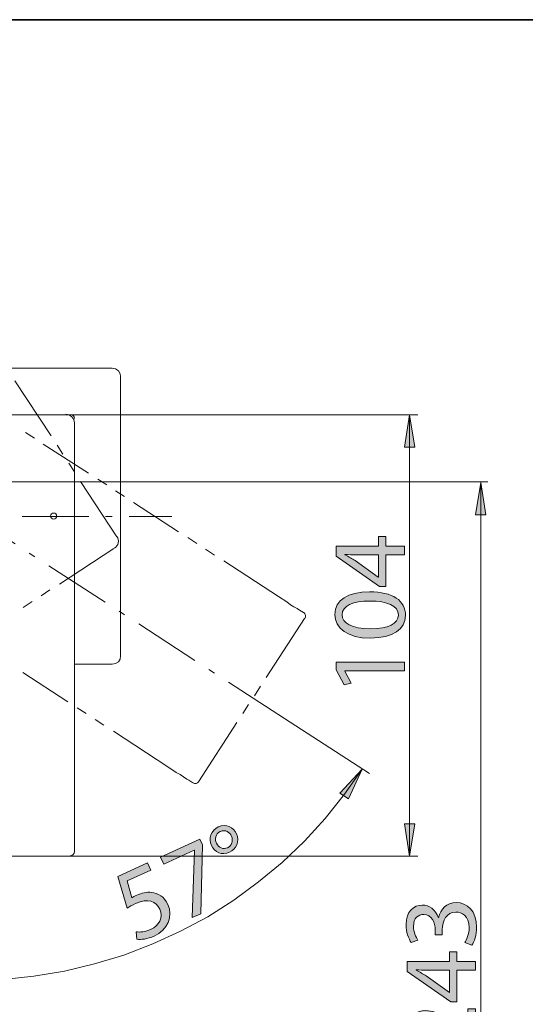
# Model space of a CAD drawing. Units: millimetres. Extents: x 0 to 250, y -250 to 0.
# Drawn here: x 115 to 148, y -66 to 0 of the extents above; entities that cross this region are included whole.
import ezdxf

# ---------------------------------------------------------------- set-up
doc = ezdxf.new("R2010")
doc.units = ezdxf.units.MM
doc.header["$MEASUREMENT"] = 0
doc.linetypes.add('AI-Linetype-10', pattern=[7.121041, 4.450651, -1.112663, 0.445065, -1.112663])
doc.linetypes.add('AI-Linetype-7', pattern=[7.121041, 4.450651, -1.112663, 0.445065, -1.112663])
doc.layers.add('Layer 1', color=7, linetype='Continuous', lineweight=0)

# ---------------------------------------------------------------- blocks, each defined once
blk = doc.blocks.new('Block_12')
at = {"layer": 'Layer 1', "true_color": 0x000000, "transparency": 33554687}
h = blk.add_hatch(color=18, dxfattribs=at)
h.dxf.hatch_style = 2
edge = h.paths.add_edge_path()
edge.add_spline(control_points=[(138.641, -35.643), (138.641, -35.643), (137.124, -35.643), (137.124, -35.643), (136.886, -35.643), (136.648, -35.636), (136.411, -35.622), (136.411, -35.622), (136.411, -35.643), (136.411, -35.643), (136.676, -35.783), (136.872, -35.895), (137.082, -36.021), (137.082, -36.021), (138.627, -37.133), (138.627, -37.133), (138.627, -37.133), (138.641, -37.133), (138.641, -37.133), (138.641, -37.133), (138.641, -35.643), (138.641, -35.643)], knot_values=[0, 0, 0, 0, 1, 1, 1, 2, 2, 2, 3, 3, 3, 4, 4, 4, 5, 5, 5, 6, 6, 6, 7, 7, 7, 7], degree=3, periodic=0)
edge = h.paths.add_edge_path()
edge.add_spline(control_points=[(140.361, -35.643), (140.361, -35.643), (139.124, -35.643), (139.124, -35.643), (139.124, -35.643), (139.124, -37.755), (139.124, -37.755), (139.124, -37.755), (138.718, -37.755), (138.718, -37.755), (138.718, -37.755), (135.816, -35.727), (135.816, -35.727), (135.816, -35.727), (135.816, -35.063), (135.816, -35.063), (135.816, -35.063), (138.641, -35.063), (138.641, -35.063), (138.641, -35.063), (138.641, -34.426), (138.641, -34.426), (138.641, -34.426), (139.124, -34.426), (139.124, -34.426), (139.124, -34.426), (139.124, -35.063), (139.124, -35.063), (139.124, -35.063), (140.361, -35.063), (140.361, -35.063), (140.361, -35.063), (140.361, -35.643), (140.361, -35.643)], knot_values=[0, 0, 0, 0, 1, 1, 1, 2, 2, 2, 3, 3, 3, 4, 4, 4, 5, 5, 5, 6, 6, 6, 7, 7, 7, 8, 8, 8, 9, 9, 9, 10, 10, 10, 11, 11, 11, 11], degree=3, periodic=0)
h = blk.add_hatch(color=18, dxfattribs=at)
h.dxf.hatch_style = 2
edge = h.paths.add_edge_path()
edge.add_spline(control_points=[(138.11, -40.579), (139.291, -40.579), (139.963, -40.215), (139.963, -39.656), (139.963, -39.027), (139.229, -38.726), (138.068, -38.726), (136.949, -38.726), (136.215, -39.013), (136.215, -39.649), (136.215, -40.187), (136.872, -40.579), (138.11, -40.579)], knot_values=[0, 0, 0, 0, 1, 1, 1, 2, 2, 2, 3, 3, 3, 4, 4, 4, 4], degree=3, periodic=0)
edge = h.paths.add_edge_path()
edge.add_spline(control_points=[(138.04, -38.111), (139.585, -38.111), (140.438, -38.684), (140.438, -39.691), (140.438, -40.579), (139.606, -41.18), (138.103, -41.194), (136.578, -41.194), (135.739, -40.537), (135.739, -39.614), (135.739, -38.656), (136.592, -38.111), (138.04, -38.111)], knot_values=[0, 0, 0, 0, 1, 1, 1, 2, 2, 2, 3, 3, 3, 4, 4, 4, 4], degree=3, periodic=0)
h = blk.add_hatch(color=18, dxfattribs=at)
h.dxf.hatch_style = 2
edge = h.paths.add_edge_path()
edge.add_spline(control_points=[(136.39, -43.382), (136.39, -43.382), (136.39, -43.396), (136.39, -43.396), (136.39, -43.396), (136.816, -44.186), (136.816, -44.186), (136.816, -44.186), (136.348, -44.305), (136.348, -44.305), (136.348, -44.305), (135.816, -43.312), (135.816, -43.312), (135.816, -43.312), (135.816, -42.788), (135.816, -42.788), (135.816, -42.788), (140.361, -42.788), (140.361, -42.788), (140.361, -42.788), (140.361, -43.382), (140.361, -43.382), (140.361, -43.382), (136.39, -43.382), (136.39, -43.382)], knot_values=[0, 0, 0, 0, 1, 1, 1, 2, 2, 2, 3, 3, 3, 4, 4, 4, 5, 5, 5, 6, 6, 6, 7, 7, 7, 8, 8, 8, 8], degree=3, periodic=0)
at = {"layer": 'Layer 1'}
for points, knots in [([(140.361, -35.643), (140.361, -35.643), (139.124, -35.643), (139.124, -35.643), (139.124, -35.643), (139.124, -37.755), (139.124, -37.755), (139.124, -37.755), (138.718, -37.755), (138.718, -37.755), (138.718, -37.755), (135.816, -35.727), (135.816, -35.727), (135.816, -35.727), (135.816, -35.063), (135.816, -35.063), (135.816, -35.063), (138.641, -35.063), (138.641, -35.063), (138.641, -35.063), (138.641, -34.426), (138.641, -34.426), (138.641, -34.426), (139.124, -34.426), (139.124, -34.426), (139.124, -34.426), (139.124, -35.063), (139.124, -35.063), (139.124, -35.063), (140.361, -35.063), (140.361, -35.063), (140.361, -35.063), (140.361, -35.643), (140.361, -35.643)], [0, 0, 0, 0, 1, 1, 1, 2, 2, 2, 3, 3, 3, 4, 4, 4, 5, 5, 5, 6, 6, 6, 7, 7, 7, 8, 8, 8, 9, 9, 9, 10, 10, 10, 11, 11, 11, 11]), ([(138.641, -35.643), (138.641, -35.643), (137.124, -35.643), (137.124, -35.643), (136.886, -35.643), (136.648, -35.636), (136.411, -35.622), (136.411, -35.622), (136.411, -35.643), (136.411, -35.643), (136.676, -35.783), (136.872, -35.895), (137.082, -36.021), (137.082, -36.021), (138.627, -37.133), (138.627, -37.133), (138.627, -37.133), (138.641, -37.133), (138.641, -37.133), (138.641, -37.133), (138.641, -35.643), (138.641, -35.643)], [0, 0, 0, 0, 1, 1, 1, 2, 2, 2, 3, 3, 3, 4, 4, 4, 5, 5, 5, 6, 6, 6, 7, 7, 7, 7]), ([(138.04, -38.111), (139.585, -38.111), (140.438, -38.684), (140.438, -39.691), (140.438, -40.579), (139.606, -41.18), (138.103, -41.194), (136.578, -41.194), (135.739, -40.537), (135.739, -39.614), (135.739, -38.656), (136.592, -38.111), (138.04, -38.111)], [0, 0, 0, 0, 1, 1, 1, 2, 2, 2, 3, 3, 3, 4, 4, 4, 4]), ([(138.11, -40.579), (139.291, -40.579), (139.963, -40.215), (139.963, -39.656), (139.963, -39.027), (139.229, -38.726), (138.068, -38.726), (136.949, -38.726), (136.215, -39.013), (136.215, -39.649), (136.215, -40.187), (136.872, -40.579), (138.11, -40.579)], [0, 0, 0, 0, 1, 1, 1, 2, 2, 2, 3, 3, 3, 4, 4, 4, 4]), ([(136.39, -43.382), (136.39, -43.382), (136.39, -43.396), (136.39, -43.396), (136.39, -43.396), (136.816, -44.186), (136.816, -44.186), (136.816, -44.186), (136.348, -44.305), (136.348, -44.305), (136.348, -44.305), (135.816, -43.312), (135.816, -43.312), (135.816, -43.312), (135.816, -42.788), (135.816, -42.788), (135.816, -42.788), (140.361, -42.788), (140.361, -42.788), (140.361, -42.788), (140.361, -43.382), (140.361, -43.382), (140.361, -43.382), (136.39, -43.382), (136.39, -43.382)], [0, 0, 0, 0, 1, 1, 1, 2, 2, 2, 3, 3, 3, 4, 4, 4, 5, 5, 5, 6, 6, 6, 7, 7, 7, 8, 8, 8, 8])]:
    blk.add_open_spline(points, degree=3, knots=knots, dxfattribs=at)
blk = doc.blocks.new('Block_11')
at = {"layer": 'Layer 1'}
blk.add_blockref('Block_12', (0, 0), dxfattribs=at)
blk = doc.blocks.new('Block_15')
at = {"layer": 'Layer 1', "true_color": 0x000000, "transparency": 33554687}
h = blk.add_hatch(color=18, dxfattribs=at)
h.dxf.hatch_style = 2
edge = h.paths.add_edge_path()
edge.add_spline(control_points=[(144.388, -61.475), (144.5, -61.3), (144.675, -60.894), (144.675, -60.468), (144.675, -59.677), (144.171, -59.433), (143.794, -59.44), (143.157, -59.447), (142.884, -60.02), (142.884, -60.615), (142.884, -60.615), (142.884, -60.957), (142.884, -60.957), (142.884, -60.957), (142.423, -60.957), (142.423, -60.957), (142.423, -60.957), (142.423, -60.615), (142.423, -60.615), (142.423, -60.167), (142.192, -59.601), (141.654, -59.601), (141.29, -59.601), (140.969, -59.831), (140.969, -60.398), (140.969, -60.761), (141.129, -61.111), (141.269, -61.307), (141.269, -61.307), (140.822, -61.468), (140.822, -61.468), (140.647, -61.23), (140.472, -60.768), (140.472, -60.279), (140.472, -59.384), (141.004, -58.978), (141.556, -58.978), (142.024, -58.978), (142.423, -59.258), (142.626, -59.817), (142.626, -59.817), (142.64, -59.817), (142.64, -59.817), (142.752, -59.258), (143.171, -58.803), (143.808, -58.803), (144.535, -58.803), (145.171, -59.37), (145.171, -60.461), (145.171, -60.971), (145.01, -61.419), (144.863, -61.642), (144.863, -61.642), (144.388, -61.475), (144.388, -61.475)], knot_values=[0, 0, 0, 0, 1, 1, 1, 2, 2, 2, 3, 3, 3, 4, 4, 4, 5, 5, 5, 6, 6, 6, 7, 7, 7, 8, 8, 8, 9, 9, 9, 10, 10, 10, 11, 11, 11, 12, 12, 12, 13, 13, 13, 14, 14, 14, 15, 15, 15, 16, 16, 16, 17, 17, 17, 18, 18, 18, 18], degree=3, periodic=0)
h = blk.add_hatch(color=18, dxfattribs=at)
h.dxf.hatch_style = 2
edge = h.paths.add_edge_path()
edge.add_spline(control_points=[(143.374, -63.306), (143.374, -63.306), (141.857, -63.306), (141.857, -63.306), (141.619, -63.306), (141.381, -63.299), (141.143, -63.285), (141.143, -63.285), (141.143, -63.306), (141.143, -63.306), (141.409, -63.446), (141.605, -63.557), (141.815, -63.683), (141.815, -63.683), (143.36, -64.795), (143.36, -64.795), (143.36, -64.795), (143.374, -64.795), (143.374, -64.795), (143.374, -64.795), (143.374, -63.306), (143.374, -63.306)], knot_values=[0, 0, 0, 0, 1, 1, 1, 2, 2, 2, 3, 3, 3, 4, 4, 4, 5, 5, 5, 6, 6, 6, 7, 7, 7, 7], degree=3, periodic=0)
edge = h.paths.add_edge_path()
edge.add_spline(control_points=[(145.094, -63.306), (145.094, -63.306), (143.857, -63.306), (143.857, -63.306), (143.857, -63.306), (143.857, -65.417), (143.857, -65.417), (143.857, -65.417), (143.451, -65.417), (143.451, -65.417), (143.451, -65.417), (140.549, -63.39), (140.549, -63.39), (140.549, -63.39), (140.549, -62.725), (140.549, -62.725), (140.549, -62.725), (143.374, -62.725), (143.374, -62.725), (143.374, -62.725), (143.374, -62.089), (143.374, -62.089), (143.374, -62.089), (143.857, -62.089), (143.857, -62.089), (143.857, -62.089), (143.857, -62.725), (143.857, -62.725), (143.857, -62.725), (145.094, -62.725), (145.094, -62.725), (145.094, -62.725), (145.094, -63.306), (145.094, -63.306)], knot_values=[0, 0, 0, 0, 1, 1, 1, 2, 2, 2, 3, 3, 3, 4, 4, 4, 5, 5, 5, 6, 6, 6, 7, 7, 7, 8, 8, 8, 9, 9, 9, 10, 10, 10, 11, 11, 11, 11], degree=3, periodic=0)
h = blk.add_hatch(color=18, dxfattribs=at)
h.dxf.hatch_style = 2
edge = h.paths.add_edge_path()
edge.add_spline(control_points=[(145.094, -68.794), (145.094, -68.794), (144.717, -68.794), (144.717, -68.794), (144.717, -68.794), (144.248, -68.311), (144.248, -68.311), (143.143, -67.151), (142.556, -66.626), (141.871, -66.619), (141.409, -66.619), (140.983, -66.843), (140.983, -67.521), (140.983, -67.934), (141.192, -68.276), (141.367, -68.486), (141.367, -68.486), (140.934, -68.682), (140.934, -68.682), (140.668, -68.367), (140.472, -67.92), (140.472, -67.395), (140.472, -66.416), (141.143, -66.004), (141.794, -66.004), (142.633, -66.004), (143.311, -66.612), (144.234, -67.57), (144.234, -67.57), (144.57, -67.934), (144.57, -67.934), (144.57, -67.934), (144.584, -67.934), (144.584, -67.934), (144.584, -67.934), (144.584, -65.892), (144.584, -65.892), (144.584, -65.892), (145.094, -65.892), (145.094, -65.892), (145.094, -65.892), (145.094, -68.794), (145.094, -68.794)], knot_values=[0, 0, 0, 0, 1, 1, 1, 2, 2, 2, 3, 3, 3, 4, 4, 4, 5, 5, 5, 6, 6, 6, 7, 7, 7, 8, 8, 8, 9, 9, 9, 10, 10, 10, 11, 11, 11, 12, 12, 12, 13, 13, 13, 14, 14, 14, 14], degree=3, periodic=0)
at = {"layer": 'Layer 1'}
for points, knots in [([(144.388, -61.475), (144.5, -61.3), (144.675, -60.894), (144.675, -60.468), (144.675, -59.677), (144.171, -59.433), (143.794, -59.44), (143.157, -59.447), (142.884, -60.02), (142.884, -60.615), (142.884, -60.615), (142.884, -60.957), (142.884, -60.957), (142.884, -60.957), (142.423, -60.957), (142.423, -60.957), (142.423, -60.957), (142.423, -60.615), (142.423, -60.615), (142.423, -60.167), (142.192, -59.601), (141.654, -59.601), (141.29, -59.601), (140.969, -59.831), (140.969, -60.398), (140.969, -60.761), (141.129, -61.111), (141.269, -61.307), (141.269, -61.307), (140.822, -61.468), (140.822, -61.468), (140.647, -61.23), (140.472, -60.768), (140.472, -60.279), (140.472, -59.384), (141.004, -58.978), (141.556, -58.978), (142.024, -58.978), (142.423, -59.258), (142.626, -59.817), (142.626, -59.817), (142.64, -59.817), (142.64, -59.817), (142.752, -59.258), (143.171, -58.803), (143.808, -58.803), (144.535, -58.803), (145.171, -59.37), (145.171, -60.461), (145.171, -60.971), (145.01, -61.419), (144.863, -61.642), (144.863, -61.642), (144.388, -61.475), (144.388, -61.475)], [0, 0, 0, 0, 1, 1, 1, 2, 2, 2, 3, 3, 3, 4, 4, 4, 5, 5, 5, 6, 6, 6, 7, 7, 7, 8, 8, 8, 9, 9, 9, 10, 10, 10, 11, 11, 11, 12, 12, 12, 13, 13, 13, 14, 14, 14, 15, 15, 15, 16, 16, 16, 17, 17, 17, 18, 18, 18, 18]), ([(145.094, -63.306), (145.094, -63.306), (143.857, -63.306), (143.857, -63.306), (143.857, -63.306), (143.857, -65.417), (143.857, -65.417), (143.857, -65.417), (143.451, -65.417), (143.451, -65.417), (143.451, -65.417), (140.549, -63.39), (140.549, -63.39), (140.549, -63.39), (140.549, -62.725), (140.549, -62.725), (140.549, -62.725), (143.374, -62.725), (143.374, -62.725), (143.374, -62.725), (143.374, -62.089), (143.374, -62.089), (143.374, -62.089), (143.857, -62.089), (143.857, -62.089), (143.857, -62.089), (143.857, -62.725), (143.857, -62.725), (143.857, -62.725), (145.094, -62.725), (145.094, -62.725), (145.094, -62.725), (145.094, -63.306), (145.094, -63.306)], [0, 0, 0, 0, 1, 1, 1, 2, 2, 2, 3, 3, 3, 4, 4, 4, 5, 5, 5, 6, 6, 6, 7, 7, 7, 8, 8, 8, 9, 9, 9, 10, 10, 10, 11, 11, 11, 11]), ([(143.374, -63.306), (143.374, -63.306), (141.857, -63.306), (141.857, -63.306), (141.619, -63.306), (141.381, -63.299), (141.143, -63.285), (141.143, -63.285), (141.143, -63.306), (141.143, -63.306), (141.409, -63.446), (141.605, -63.557), (141.815, -63.683), (141.815, -63.683), (143.36, -64.795), (143.36, -64.795), (143.36, -64.795), (143.374, -64.795), (143.374, -64.795), (143.374, -64.795), (143.374, -63.306), (143.374, -63.306)], [0, 0, 0, 0, 1, 1, 1, 2, 2, 2, 3, 3, 3, 4, 4, 4, 5, 5, 5, 6, 6, 6, 7, 7, 7, 7]), ([(145.094, -68.794), (145.094, -68.794), (144.717, -68.794), (144.717, -68.794), (144.717, -68.794), (144.248, -68.311), (144.248, -68.311), (143.143, -67.151), (142.556, -66.626), (141.871, -66.619), (141.409, -66.619), (140.983, -66.843), (140.983, -67.521), (140.983, -67.934), (141.192, -68.276), (141.367, -68.486), (141.367, -68.486), (140.934, -68.682), (140.934, -68.682), (140.668, -68.367), (140.472, -67.92), (140.472, -67.395), (140.472, -66.416), (141.143, -66.004), (141.794, -66.004), (142.633, -66.004), (143.311, -66.612), (144.234, -67.57), (144.234, -67.57), (144.57, -67.934), (144.57, -67.934), (144.57, -67.934), (144.584, -67.934), (144.584, -67.934), (144.584, -67.934), (144.584, -65.892), (144.584, -65.892), (144.584, -65.892), (145.094, -65.892), (145.094, -65.892), (145.094, -65.892), (145.094, -68.794), (145.094, -68.794)], [0, 0, 0, 0, 1, 1, 1, 2, 2, 2, 3, 3, 3, 4, 4, 4, 5, 5, 5, 6, 6, 6, 7, 7, 7, 8, 8, 8, 9, 9, 9, 10, 10, 10, 11, 11, 11, 12, 12, 12, 13, 13, 13, 14, 14, 14, 14])]:
    blk.add_open_spline(points, degree=3, knots=knots, dxfattribs=at)
blk = doc.blocks.new('Block_14')
at = {"layer": 'Layer 1'}
blk.add_blockref('Block_15', (0, 0), dxfattribs=at)
blk = doc.blocks.new('Block_51')
at = {"layer": 'Layer 1', "true_color": 0x000000, "transparency": 33554687}
h = blk.add_hatch(color=18, dxfattribs=at)
h.dxf.hatch_style = 2
edge = h.paths.add_edge_path()
edge.add_spline(control_points=[(127.863, -54.859), (127.996, -55.152), (128.316, -55.283), (128.596, -55.157), (128.883, -55.027), (128.993, -54.694), (128.852, -54.382), (128.746, -54.146), (128.47, -53.909), (128.107, -54.074), (127.775, -54.223), (127.739, -54.585), (127.863, -54.859)], knot_values=[0, 0, 0, 0, 1, 1, 1, 2, 2, 2, 3, 3, 3, 4, 4, 4, 4], degree=3, periodic=0)
edge = h.paths.add_edge_path()
edge.add_spline(control_points=[(129.193, -54.219), (129.427, -54.735), (129.165, -55.26), (128.725, -55.459), (128.229, -55.684), (127.721, -55.461), (127.519, -55.015), (127.291, -54.527), (127.506, -53.985), (127.978, -53.771), (128.5, -53.535), (128.997, -53.786), (129.193, -54.219)], knot_values=[0, 0, 0, 0, 1, 1, 1, 2, 2, 2, 3, 3, 3, 4, 4, 4, 4], degree=3, periodic=0)
h = blk.add_hatch(color=18, dxfattribs=at)
h.dxf.hatch_style = 2
edge = h.paths.add_edge_path()
edge.add_spline(control_points=[(126.754, -54.593), (126.754, -54.593), (126.921, -54.963), (126.921, -54.963), (126.921, -54.963), (126.823, -59.55), (126.823, -59.55), (126.823, -59.55), (126.244, -59.812), (126.244, -59.812), (126.244, -59.812), (126.384, -55.336), (126.384, -55.336), (126.384, -55.336), (126.378, -55.324), (126.378, -55.324), (126.378, -55.324), (124.352, -56.239), (124.352, -56.239), (124.352, -56.239), (124.142, -55.774), (124.142, -55.774), (124.142, -55.774), (126.754, -54.593), (126.754, -54.593)], knot_values=[0, 0, 0, 0, 1, 1, 1, 2, 2, 2, 3, 3, 3, 4, 4, 4, 5, 5, 5, 6, 6, 6, 7, 7, 7, 8, 8, 8, 8], degree=3, periodic=0)
h = blk.add_hatch(color=18, dxfattribs=at)
h.dxf.hatch_style = 2
edge = h.paths.add_edge_path()
edge.add_spline(control_points=[(123.483, -56.64), (123.483, -56.64), (121.903, -57.354), (121.903, -57.354), (121.903, -57.354), (122.225, -58.491), (122.225, -58.491), (122.314, -58.434), (122.398, -58.381), (122.551, -58.312), (122.869, -58.168), (123.22, -58.094), (123.544, -58.132), (123.952, -58.17), (124.381, -58.406), (124.617, -58.928), (124.983, -59.737), (124.613, -60.634), (123.715, -61.04), (123.262, -61.244), (122.822, -61.29), (122.567, -61.251), (122.567, -61.251), (122.514, -60.761), (122.514, -60.761), (122.733, -60.785), (123.128, -60.76), (123.504, -60.59), (124.033, -60.351), (124.33, -59.802), (124.079, -59.248), (123.831, -58.716), (123.301, -58.495), (122.473, -58.869), (122.237, -58.976), (122.064, -59.085), (121.92, -59.173), (121.92, -59.173), (121.288, -57.064), (121.288, -57.064), (121.288, -57.064), (123.27, -56.168), (123.27, -56.168), (123.27, -56.168), (123.483, -56.64), (123.483, -56.64)], knot_values=[0, 0, 0, 0, 1, 1, 1, 2, 2, 2, 3, 3, 3, 4, 4, 4, 5, 5, 5, 6, 6, 6, 7, 7, 7, 8, 8, 8, 9, 9, 9, 10, 10, 10, 11, 11, 11, 12, 12, 12, 13, 13, 13, 14, 14, 14, 15, 15, 15, 15], degree=3, periodic=0)
at = {"layer": 'Layer 1'}
for points, knots in [([(129.193, -54.219), (129.427, -54.735), (129.165, -55.26), (128.725, -55.459), (128.229, -55.684), (127.721, -55.461), (127.519, -55.015), (127.291, -54.527), (127.506, -53.985), (127.978, -53.771), (128.5, -53.535), (128.997, -53.786), (129.193, -54.219)], [0, 0, 0, 0, 1, 1, 1, 2, 2, 2, 3, 3, 3, 4, 4, 4, 4]), ([(127.863, -54.859), (127.996, -55.152), (128.316, -55.283), (128.596, -55.157), (128.883, -55.027), (128.993, -54.694), (128.852, -54.382), (128.746, -54.146), (128.47, -53.909), (128.107, -54.074), (127.775, -54.223), (127.739, -54.585), (127.863, -54.859)], [0, 0, 0, 0, 1, 1, 1, 2, 2, 2, 3, 3, 3, 4, 4, 4, 4]), ([(126.754, -54.593), (126.754, -54.593), (126.921, -54.963), (126.921, -54.963), (126.921, -54.963), (126.823, -59.55), (126.823, -59.55), (126.823, -59.55), (126.244, -59.812), (126.244, -59.812), (126.244, -59.812), (126.384, -55.336), (126.384, -55.336), (126.384, -55.336), (126.378, -55.324), (126.378, -55.324), (126.378, -55.324), (124.352, -56.239), (124.352, -56.239), (124.352, -56.239), (124.142, -55.774), (124.142, -55.774), (124.142, -55.774), (126.754, -54.593), (126.754, -54.593)], [0, 0, 0, 0, 1, 1, 1, 2, 2, 2, 3, 3, 3, 4, 4, 4, 5, 5, 5, 6, 6, 6, 7, 7, 7, 8, 8, 8, 8]), ([(123.483, -56.64), (123.483, -56.64), (121.903, -57.354), (121.903, -57.354), (121.903, -57.354), (122.225, -58.491), (122.225, -58.491), (122.314, -58.434), (122.398, -58.381), (122.551, -58.312), (122.869, -58.168), (123.22, -58.094), (123.544, -58.132), (123.952, -58.17), (124.381, -58.406), (124.617, -58.928), (124.983, -59.737), (124.613, -60.634), (123.715, -61.04), (123.262, -61.244), (122.822, -61.29), (122.567, -61.251), (122.567, -61.251), (122.514, -60.761), (122.514, -60.761), (122.733, -60.785), (123.128, -60.76), (123.504, -60.59), (124.033, -60.351), (124.33, -59.802), (124.079, -59.248), (123.831, -58.716), (123.301, -58.495), (122.473, -58.869), (122.237, -58.976), (122.064, -59.085), (121.92, -59.173), (121.92, -59.173), (121.288, -57.064), (121.288, -57.064), (121.288, -57.064), (123.27, -56.168), (123.27, -56.168), (123.27, -56.168), (123.483, -56.64), (123.483, -56.64)], [0, 0, 0, 0, 1, 1, 1, 2, 2, 2, 3, 3, 3, 4, 4, 4, 5, 5, 5, 6, 6, 6, 7, 7, 7, 8, 8, 8, 9, 9, 9, 10, 10, 10, 11, 11, 11, 12, 12, 12, 13, 13, 13, 14, 14, 14, 15, 15, 15, 15])]:
    blk.add_open_spline(points, degree=3, knots=knots, dxfattribs=at)
blk = doc.blocks.new('Block_50')
at = {"layer": 'Layer 1'}
blk.add_blockref('Block_51', (0, 0), dxfattribs=at)
blk = doc.blocks.new('Block_4')
at = {"layer": 'Layer 1', "true_color": 0x000000, "transparency": 33554687}
h = blk.add_hatch(color=18, dxfattribs=at)
h.dxf.hatch_style = 2
h.paths.add_polyline_path([(140.361, -28.468), (141.057, -28.468), (140.709, -26.316)])
h = blk.add_hatch(color=18, dxfattribs=at)
h.dxf.hatch_style = 2
h.paths.add_polyline_path([(145.094, -32.98), (145.79, -32.98), (145.442, -30.828)])
h = blk.add_hatch(color=18, dxfattribs=at)
h.dxf.hatch_style = 2
h.paths.add_polyline_path([(136.069, -51.513), (136.649, -51.899), (137.552, -49.915)])
h = blk.add_hatch(color=18, dxfattribs=at)
h.dxf.hatch_style = 2
h.paths.add_polyline_path([(141.057, -53.57), (140.361, -53.57), (140.709, -55.722)])
at = {"layer": 'Layer 1', "color": 18, "lineweight": 20, "true_color": 0x000000}
for p, q in [((102.389, -23.209), (120.883, -23.209)), ((120.883, -23.209), (120.92, -23.209)), ((114.447, -24.059), (116.851, -27.721)), ((121.475, -23.763), (121.475, -23.837)), ((121.475, -42.332), (121.475, -23.837)), ((105.422, -26.316), (117.813, -26.316)), ((117.813, -26.316), (118.146, -26.316)), ((118.405, -26.871), (118.405, -53.466)), ((115.15, -27.499), (115.742, -27.869)), ((116.333, -28.276), (119.33, -30.2)), ((117.258, -28.35), (117.628, -28.942)), ((118.035, -29.534), (118.405, -30.126)), ((118.812, -30.754), (121.216, -34.453)), ((119.958, -30.606), (120.55, -30.976)), ((121.142, -31.383), (121.734, -31.753)), ((122.326, -32.16), (125.322, -34.12)), ((125.951, -34.49), (126.543, -34.897)), ((121.031, -35.23), (117.406, -37.597)), ((127.134, -35.267), (127.726, -35.674)), ((128.355, -36.044), (131.98, -38.411)), ((116.777, -37.967), (116.186, -38.374)), ((115.594, -38.744), (115.002, -39.151)), ((131.166, -43.812), (133.718, -39.891)), ((118.405, -42.924), (120.883, -42.924)), ((120.92, -42.924), (120.883, -42.924)), ((117.961, -45.439), (114.965, -43.479)), ((130.389, -45.032), (130.796, -44.403)), ((119.182, -46.216), (118.59, -45.846)), ((129.613, -46.216), (129.982, -45.624)), ((120.365, -46.993), (119.773, -46.623)), ((126.653, -50.766), (129.206, -46.808)), ((105.163, -55.722), (118.109, -55.722))]:
    blk.add_line(p, q, dxfattribs=at)
at = {"layer": 'Layer 1', "color": 250, "lineweight": 9, "true_color": 0x191924}
for p, q in [((117.813, -26.316), (141.264, -26.316)), ((140.709, -55.722), (140.709, -26.316)), ((91.163, -30.791), (145.911, -30.791)), ((145.442, -30.828), (145.442, -99.369)), ((132.387, -46.549), (138.046, -50.211)), ((118.109, -55.722), (141.264, -55.722))]:
    blk.add_line(p, q, dxfattribs=at)
at = {"layer": 'Layer 1', "color": 18, "lineweight": 20, "true_color": 0x000000}
for points in [[(120.92, -23.209), (121.142, -23.246), (121.327, -23.394), (121.438, -23.579), (121.475, -23.763)], [(131.98, -38.411), (132.535, -38.781), (132.794, -38.966), (133.016, -39.114), (133.238, -39.225), (133.386, -39.336), (133.644, -39.484)], [(121.475, -42.332), (121.475, -42.369), (121.438, -42.591), (121.327, -42.776), (121.142, -42.887), (120.92, -42.924)], [(126.284, -50.84), (126.025, -50.655), (125.877, -50.581), (125.655, -50.433), (125.433, -50.285), (125.174, -50.137), (124.619, -49.767), (120.994, -47.4)], [(118.405, -53.466), (118.405, -54.132), (118.405, -54.427), (118.405, -54.723), (118.405, -54.945), (118.405, -55.13), (118.405, -55.426)]]:
    blk.add_lwpolyline(points, dxfattribs=at)
at = {"layer": 'Layer 1'}
for points in [[(140.361, -28.468), (141.057, -28.468), (140.709, -26.316)], [(145.094, -32.98), (145.79, -32.98), (145.442, -30.828)], [(136.069, -51.513), (136.649, -51.899), (137.552, -49.915)], [(141.057, -53.57), (140.361, -53.57), (140.709, -55.722)]]:
    blk.add_lwpolyline(points, close=True, dxfattribs=at)
at = {"layer": 'Layer 1', "color": 18, "linetype": 'AI-Linetype-7', "lineweight": 9, "true_color": 0x000000}
blk.add_lwpolyline([(30.704, -33.085), (36.585, -33.085), (124.878, -33.085)], dxfattribs=at)
at = {"layer": 'Layer 1', "color": 18, "linetype": 'AI-Linetype-10', "lineweight": 9, "true_color": 0x000000}
blk.add_lwpolyline([(132.387, -46.549), (111.636, -33.085), (91.218, -46.327)], dxfattribs=at)
at = {"layer": 'Layer 1', "color": 250, "lineweight": 9, "true_color": 0x191924}
blk.add_lwpolyline([(111.636, -64.008), (113.67, -63.934), (115.705, -63.712), (117.739, -63.379), (119.736, -62.898), (121.697, -62.306), (123.62, -61.566), (125.47, -60.716), (127.282, -59.754), (129.021, -58.644), (130.648, -57.424), (132.239, -56.129), (133.718, -54.723), (135.087, -53.207), (136.382, -51.579), (137.565, -49.915)], dxfattribs=at)
at = {"layer": 'Layer 1', "color": 18, "lineweight": 20, "true_color": 0x000000}
for points in [[(118.405, -26.852), (118.405, -26.535), (118.148, -26.279), (117.832, -26.279)], [(118.405, -26.556), (118.405, -26.423), (118.297, -26.316), (118.164, -26.316)], [(121.066, -35.212), (121.332, -35.039), (121.407, -34.684), (121.235, -34.419)], [(133.748, -39.875), (133.831, -39.747), (133.795, -39.575), (133.666, -39.492)], [(126.299, -50.832), (126.427, -50.915), (126.599, -50.879), (126.683, -50.75)], [(118.127, -55.685), (118.281, -55.685), (118.405, -55.561), (118.405, -55.408)]]:
    blk.add_open_spline(points, degree=3, dxfattribs=at)
blk.add_open_spline([(117.221, -33.066), (117.221, -32.954), (117.13, -32.863), (117.018, -32.863), (116.905, -32.863), (116.814, -32.954), (116.814, -33.066), (116.814, -33.179), (116.905, -33.27), (117.018, -33.27), (117.13, -33.27), (117.221, -33.179), (117.221, -33.066)], degree=3, knots=[0, 0, 0, 0, 1, 1, 1, 2, 2, 2, 3, 3, 3, 4, 4, 4, 4], dxfattribs=at)
at = {"layer": 'Layer 1'}
for name in ['Block_11', 'Block_50', 'Block_14']:
    blk.add_blockref(name, (0, 0), dxfattribs=at)

msp = doc.modelspace()

# ---------------------------------------------------------------- linework, layer by layer
at = {"layer": 'Layer 1'}
msp.add_lwpolyline([(250, -250), (0, -250), (0, 0), (250, 0)], close=True, dxfattribs=at)
at = {"layer": 'Layer 1', "color": 250, "lineweight": 35, "true_color": 0x353839}
msp.add_lwpolyline([(250, -250), (0, -250), (0, 0), (250, 0)], close=True, dxfattribs=at)

# ---------------------------------------------------------------- block references
at = {"layer": 'Layer 1'}
msp.add_blockref('Block_4', (0, 0), dxfattribs=at)

doc.saveas('drawing.dxf')
